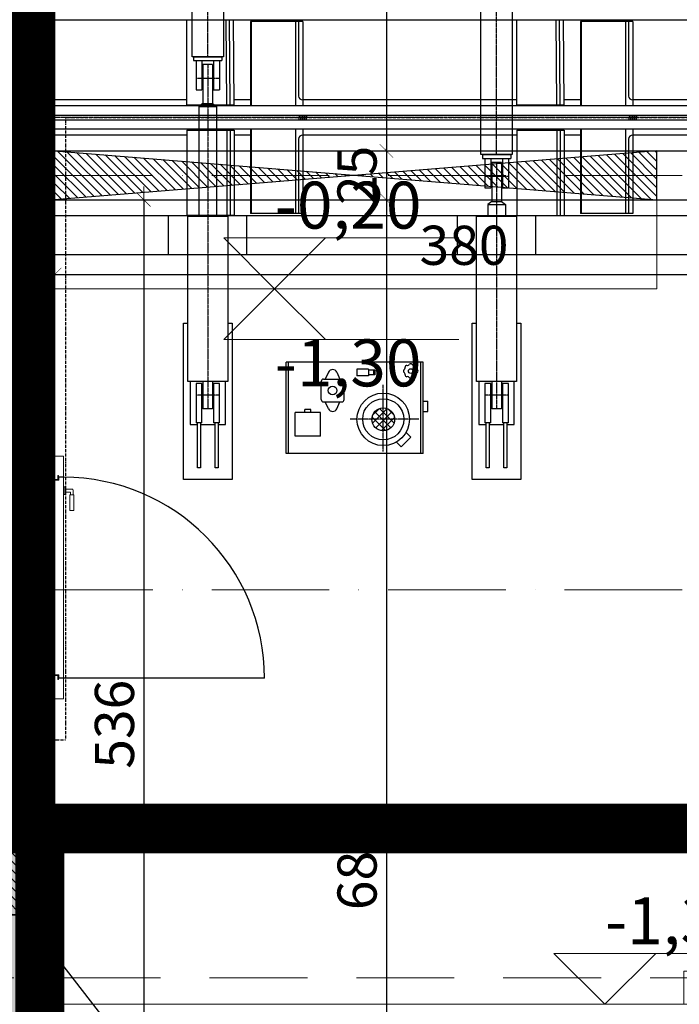
# Model space of a CAD drawing. Units: millimetres. Extents: x 178673 to 192375, y -54720 to -36402.
# Drawn here: x 184213 to 184550, y -40517 to -40014 of the extents above; entities that cross this region are included whole.
import ezdxf
from ezdxf.enums import TextEntityAlignment as Align

# ---------------------------------------------------------------- set-up
doc = ezdxf.new("R2010")
doc.units = ezdxf.units.MM
for name, pattern in [('ACAD_ISO10W100', [18, 12, -3, 0, -3]), ('AUSGEZOGEN', [0]), ('DASHDOT', [1, 0.5, -0.25, 0, -0.25]), ('DASHED', [0.75, 0.5, -0.25]), ('MITTE2', [1.125, 0.75, -0.125, 0.125, -0.125]), ('STRICHPUNKT', [1, 0.5, -0.25, 0, -0.25]), ('VERDECKT', [0.375, 0.25, -0.125])]:
    doc.linetypes.add(name, pattern=pattern)
doc.layers.get('Defpoints').update_dxf_attribs({"color": 1})
doc.layers.add('__ZMIANY 2018', color=240, linetype='Continuous', true_color=0xff003f)
for name, color, linetype in [('_A_PRZEBICIA W SCIANIE', 6, 'Continuous'), ('ACHSEN', 1, 'MITTE2'), ('AVERDECKTE', 3, 'VERDECKT'), ('G035', 2, 'Continuous'), ('GV035', 3, 'VERDECKT'), ('M025', 1, 'MITTE2'), ('SCHWEISSNAHT', 1, 'AUSGEZOGEN'), ('SP070', 4, 'STRICHPUNKT'), ('T035', 2, 'AUSGEZOGEN'), ('T070', 4, 'AUSGEZOGEN'), ('TB_362', 7, 'Continuous'), ('TEXT07', 4, 'Continuous'), ('TUERE025', 1, 'AUSGEZOGEN'), ('UMRISS05', 6, 'AUSGEZOGEN')]:
    doc.layers.add(name, color=color, linetype=linetype)
for name, color, linetype, lineweight in [('_A_wypełnieniamateriałowe', 4, 'Continuous', 9), ('_L CIENKIE', 47, 'Continuous', 5), ('_L WIDOK', 165, 'Continuous', 13), ('_OPISY', 9, 'Continuous', 9), ('_WYMIAR', 51, 'Continuous', 0), ('A-osie', 103, 'ACAD_ISO10W100', 0), ('A-sc mur', 7, 'Continuous', 25), ('A-WYMIAR', 1, 'Continuous', 9)]:
    doc.layers.add(name, color=color, linetype=linetype, lineweight=lineweight)
doc.styles.add('_PRZEKRÓJ 12', font='isocpeur.ttf', dxfattribs={"height": 12})
doc.styles.add('CP_ATTR', font='romans.shx')
doc.styles.add('MB_050', font='romans.shx', dxfattribs={"width": 0.7, "height": 8})
doc.styles.add('ROMANS-0-8', font='romans.shx', dxfattribs={"width": 0.8})
doc.dimstyles.new('MAGDA', dxfattribs={"dimtxt": 20, "dimasz": 1, "dimexe": 1.5, "dimexo": 1.5, "dimgap": 5, "dimtad": 1, "dimdec": 0, "dimrnd": 0.5, "dimdsep": 46, "dimtxsty": 'ROMANS-0-8', "dimblk": 'LW2', "dimcen": 2, "dimdle": 1, "dimse1": 1, "dimse2": 1, "dimclrd": 256, "dimclre": 256, "dimclrt": 1, "dimadec": 0, "dimazin": 0, "dimtfac": 0.15, "dimtdec": 0, "dimtix": 1, "dimtmove": 2, "dimatfit": 3, "dimldrblk": 'OBLIQUE', "dimfxl": 1.5, "dimtvp": 1, "dimtolj": 1, "dimtzin": 0, "dimarcsym": 0})
pattern_1 = [(315, (0, 0), (2.24506403, 2.24506403), [])]

# ---------------------------------------------------------------- blocks, each defined once
blk = doc.blocks.new('KOTA WYS')
blk.add_lwpolyline([(13, 13), (0, 0), (-13, 13), (47, 13)])
at = {"layer": '_WYMIAR'}
blk.add_line((-13, 0), (13, 0), dxfattribs=at)
at = {"style": '_PRZEKRÓJ 12'}
blk.add_attdef('POZWYK', (0, 15.35), '', height=12, dxfattribs=at)
at = {"ltscale": 5, "style": 'MB_050', "width": 0.7}
blk.add_attdef('RZ_TER', text='', height=9, dxfattribs=at).set_placement((12.78, 6.66), align=Align.MIDDLE_LEFT)
blk = doc.blocks.new('bramka')
at = {"layer": '_L CIENKIE'}
for points in [[(321.4, 0), (321.4, 17), (371.4, 17), (371.4, 0)], [(323.4, 0), (323.4, 15), (369.4, 15), (369.4, 0)], [(789.31, 0), (0, 0)], [(413.9, -20), (413.9, -19.6), (408.9, -19.6), (408.9, -15.4), (413.9, -15.4), (413.9, -15), (403.9, -15), (403.9, -20), (413.9, -20)], [(789.65, -15), (409.39, -15)], [(409.39, -20), (409.39, -15)], [(789.65, -20), (789.65, -15)], [(789.65, -20), (409.39, -20)]]:
    blk.add_lwpolyline(points, dxfattribs=at)
at = {"layer": '_L CIENKIE', "linetype": 'DASHDOT', "ltscale": 5}
blk.add_lwpolyline([(411.4, -25), (411.4, -10)], dxfattribs=at)
at = {"layer": '_L CIENKIE'}
for points in [[(0, -23.5), (0, -11.5), (1, -11.5), (1, -23.5)], [(1, -13.3), (1, -15.7), (1.5, -15.7), (1.5, -13.3)], [(413.4, -15.5), (407.4, -15.5), (407.4, -14.7), (413.4, -14.7)], [(412.4, -15), (410.4, -15), (410.4, -14), (412.4, -14)], [(1, -21.7), (1, -19.3), (1.5, -19.3), (1.5, -21.7)], [(302.4, -19.5), (298.4, -19.5), (298.4, -15.5), (302.4, -15.5)], [(302.4, -16), (302.4, -20), (302.9, -20), (302.9, -16)], [(308.4, -19.5), (304.4, -19.5), (304.4, -20), (308.4, -20)], [(413.4, -19.5), (409.4, -19.5), (409.4, -15.5), (413.4, -15.5)], [(412.4, -21), (410.4, -21), (410.4, -20), (412.4, -20)], [(303.9, -21), (303.9, -125), (307.9, -125), (307.9, -21)]]:
    blk.add_lwpolyline(points, close=True, dxfattribs=at)
at = {"layer": '_L CIENKIE', "ltscale": 5}
for points in [[(53.42, -15), (53.42, -12.5, -0.414214), (54.42, -11.5), (56.92, -11.5)], [(56.92, -11.5), (64.42, -11.5, -0.414214), (65.42, -12.5), (65.42, -15)], [(89.42, -15), (89.42, -12.5, -0.414214), (90.42, -11.5), (92.92, -11.5)], [(92.92, -11.5), (100.42, -11.5, -0.414214), (101.42, -12.5), (101.42, -15)], [(205.8, -15), (205.8, -12.5, -0.414214), (206.8, -11.5), (209.3, -11.5)], [(209.3, -11.5), (216.8, -11.5, -0.414214), (217.8, -12.5), (217.8, -15)], [(241.8, -15), (241.8, -12.5, -0.414214), (242.8, -11.5), (245.3, -11.5)], [(245.3, -11.5), (252.8, -11.5, -0.414214), (253.8, -12.5), (253.8, -15)], [(294.4, -15), (294.4, -12.5, -0.414214), (295.4, -11.5), (305.4, -11.5, -0.414214), (306.4, -12.5), (306.4, -15)], [(306.4, -20), (306.4, -22.5, -0.414214), (305.4, -23.5), (295.4, -23.5, -0.414214), (294.4, -22.5), (294.4, -12.5)], [(405.4, -15), (405.4, -12.5, -0.414214), (406.4, -11.5), (408.9, -11.5)], [(405.4, -15), (405.4, -12.5, -0.414214), (406.4, -11.5), (416.4, -11.5, -0.414214), (417.4, -12.5), (417.4, -15)], [(417.4, -12.5), (417.4, -22.5, -0.414214), (416.4, -23.5), (406.4, -23.5, -0.414214), (405.4, -22.5), (405.4, -20)], [(408.9, -11.5), (416.4, -11.5, -0.414214), (417.4, -12.5), (417.4, -15)], [(458.07, -15), (458.07, -12.5, -0.414214), (459.07, -11.5), (461.57, -11.5)], [(461.57, -11.5), (469.07, -11.5, -0.414214), (470.07, -12.5), (470.07, -15)], [(494.07, -15), (494.07, -12.5, -0.414214), (495.07, -11.5), (497.57, -11.5)], [(497.57, -11.5), (505.07, -11.5, -0.414214), (506.07, -12.5), (506.07, -15)], [(610.44, -15), (610.44, -12.5, -0.414214), (611.44, -11.5), (613.94, -11.5)], [(613.94, -11.5), (621.44, -11.5, -0.414214), (622.44, -12.5), (622.44, -15)], [(646.44, -15), (646.44, -12.5, -0.414214), (647.44, -11.5), (649.94, -11.5)], [(649.94, -11.5), (657.44, -11.5, -0.414214), (658.44, -12.5), (658.44, -15)], [(774.65, -15), (774.65, -12.5, -0.414214), (775.65, -11.5), (778.15, -11.5)], [(778.15, -11.5), (785.65, -11.5, -0.414214), (786.65, -12.5), (786.65, -15)], [(65.42, -20), (65.42, -22.5, -0.414214), (64.42, -23.5), (54.42, -23.5, -0.414214), (53.42, -22.5), (53.42, -20)], [(101.42, -20), (101.42, -22.5, -0.414214), (100.42, -23.5), (90.42, -23.5, -0.414214), (89.42, -22.5), (89.42, -20)], [(217.8, -20), (217.8, -22.5, -0.414214), (216.8, -23.5), (206.8, -23.5, -0.414214), (205.8, -22.5), (205.8, -20)], [(253.8, -20), (253.8, -22.5, -0.414214), (252.8, -23.5), (242.8, -23.5, -0.414214), (241.8, -22.5), (241.8, -20)], [(417.4, -20), (417.4, -22.5, -0.414214), (416.4, -23.5), (406.4, -23.5, -0.414214), (405.4, -22.5), (405.4, -20)], [(470.07, -20), (470.07, -22.5, -0.414214), (469.07, -23.5), (459.07, -23.5, -0.414214), (458.07, -22.5), (458.07, -20)], [(506.07, -20), (506.07, -22.5, -0.414214), (505.07, -23.5), (495.07, -23.5, -0.414214), (494.07, -22.5), (494.07, -20)], [(622.44, -20), (622.44, -22.5, -0.414214), (621.44, -23.5), (611.44, -23.5, -0.414214), (610.44, -22.5), (610.44, -20)], [(658.44, -20), (658.44, -22.5, -0.414214), (657.44, -23.5), (647.44, -23.5, -0.414214), (646.44, -22.5), (646.44, -20)], [(786.65, -20), (786.65, -22.5, -0.414214), (785.65, -23.5), (775.65, -23.5, -0.414214), (774.65, -22.5), (774.65, -20)]]:
    blk.add_lwpolyline(points, format="xyb", dxfattribs=at)
at = {"layer": '_L CIENKIE', "linetype": 'DASHED', "ltscale": 3}
for points in [[(410.9, -15), (410.9, -20)], [(411.9, -15), (411.9, -20)]]:
    blk.add_lwpolyline(points, dxfattribs=at)
at = {"layer": '_L CIENKIE', "ltscale": 5}
for points in [[(298.4, -15.5), (0, -15.5), (0, -19.5), (298.4, -19.5)], [(303.9, -39.5), (299.9, -39.5), (299.9, -35.5), (303.9, -35.5)]]:
    blk.add_lwpolyline(points, close=True, dxfattribs=at)
at = {"layer": '_L CIENKIE', "linetype": 'DASHED', "ltscale": 5}
for points in [[(61.42, -19.5), (61.42, -15.5), (57.42, -15.5), (57.42, -19.5)], [(97.42, -19.5), (97.42, -15.5), (93.42, -15.5), (93.42, -19.5)], [(213.8, -19.5), (213.8, -15.5), (209.8, -15.5), (209.8, -19.5)], [(249.8, -19.5), (249.8, -15.5), (245.8, -15.5), (245.8, -19.5)], [(408.4, -15.5), (304.4, -15.5), (304.4, -19.5), (408.4, -19.5)], [(308.4, -19.5), (304.4, -19.5), (304.4, -15.5), (308.4, -15.5)], [(408.4, -19.5), (404.4, -19.5), (404.4, -15.5), (408.4, -15.5)], [(413.4, -19.5), (413.4, -15.5), (409.4, -15.5), (409.4, -19.5)], [(466.07, -19.5), (466.07, -15.5), (462.07, -15.5), (462.07, -19.5)], [(502.07, -19.5), (502.07, -15.5), (498.07, -15.5), (498.07, -19.5)], [(618.44, -19.5), (618.44, -15.5), (614.44, -15.5), (614.44, -19.5)], [(654.44, -19.5), (654.44, -15.5), (650.44, -15.5), (650.44, -19.5)], [(782.65, -19.5), (782.65, -15.5), (778.65, -15.5), (778.65, -19.5)], [(303.4, -21), (303.4, -25), (303.9, -25), (303.9, -21)]]:
    blk.add_lwpolyline(points, close=True, dxfattribs=at)
at = {"layer": '_L CIENKIE', "ltscale": 5}
for centre, radius in [((55.92, -14), 1.2), ((62.92, -14), 1.2), ((91.92, -14), 1.2), ((98.92, -14), 1.2), ((208.3, -14), 1.2), ((215.3, -14), 1.2), ((244.3, -14), 1.2), ((251.3, -14), 1.2), ((296.9, -14), 1.2), ((303.9, -14), 1.2), ((407.9, -14), 1.2), ((407.9, -14), 1.2), ((414.9, -14), 1.2), ((414.9, -14), 1.2), ((460.57, -14), 1.2), ((467.57, -14), 1.2), ((496.57, -14), 1.2), ((503.57, -14), 1.2), ((612.94, -14), 1.2), ((619.94, -14), 1.2), ((648.94, -14), 1.2), ((655.94, -14), 1.2), ((777.15, -14), 1.2), ((784.15, -14), 1.2), ((55.92, -21), 1.2), ((62.92, -21), 1.2), ((91.92, -21), 1.2), ((98.92, -21), 1.2), ((208.3, -21), 1.2), ((215.3, -21), 1.2), ((244.3, -21), 1.2), ((251.3, -21), 1.2), ((296.9, -21), 1.2), ((303.9, -21), 1.2), ((303.4, -20), 0.5), ((407.9, -21), 1.2), ((407.9, -21), 1.2), ((414.9, -21), 1.2), ((414.9, -21), 1.2), ((460.57, -21), 1.2), ((467.57, -21), 1.2), ((496.57, -21), 1.2), ((503.57, -21), 1.2), ((612.94, -21), 1.2), ((619.94, -21), 1.2), ((648.94, -21), 1.2), ((655.94, -21), 1.2), ((777.15, -21), 1.2), ((784.15, -21), 1.2)]:
    blk.add_circle(centre, radius, dxfattribs=at)
at = {"layer": '_L CIENKIE'}
blk.add_circle((303.4, -20), 1, dxfattribs=at)
at = {"layer": '_L CIENKIE', "linetype": 'DASHED', "ltscale": 20}
blk.add_arc((303.4, -20), 104, 270.2513, 2.0107, dxfattribs=at)
blk = doc.blocks.new('osie parter')
at = {"layer": 'A-osie', "ltscale": 5}
for p, q in [((2591.87, -2128.39), (2591.87, 99.98)), ((-108.47, -1346.99), (6724.89, -1346.99)), ((-108.47, -1558.74), (6724.89, -1558.74))]:
    blk.add_line(p, q, dxfattribs=at)
blk = doc.blocks.new('LW2')
at = {"ltscale": 100}
for p, q in [((0, -13.689061), (0, 13.689061)), ((-13.689061, 0), (13.689061, 0))]:
    blk.add_line(p, q, dxfattribs=at)
at = {"ltscale": 100, "const_width": 0.5}
blk.add_lwpolyline([(-6.84453, -6.84453), (6.84453, 6.84453)], dxfattribs=at)
blk = doc.blocks.new('*D147')
at = {"layer": 'A-WYMIAR', "lineweight": -2, "transparency": 16777216}
blk.add_line((184194.32, -40144.12), (184230.13, -40144.12), dxfattribs=at)
at = {"layer": 'Defpoints', "color": 0, "transparency": 16777216}
for p in [(184193.82, -40144.74), (184230.63, -40144.12), (184230.63, -40144.12)]:
    blk.add_point(p, dxfattribs=at)
at = {"layer": 'A-WYMIAR', "lineweight": -2, "transparency": 16777216, "xscale": 0.5, "yscale": 0.5, "zscale": 0.5, "rotation": 180}
blk.add_blockref('LW2', (184193.82, -40144.12), dxfattribs=at)
at = {"layer": 'A-WYMIAR', "lineweight": -2, "transparency": 16777216, "xscale": 0.5, "yscale": 0.5, "zscale": 0.5}
blk.add_blockref('LW2', (184230.63, -40144.12), dxfattribs=at)
at = {"layer": 'A-WYMIAR', "color": 1, "transparency": 16777216, "insert": (184212.23, -40129.12), "char_height": 20, "attachment_point": 5, "style": 'ROMANS-0-8'}
blk.add_mtext('\\A1;37', dxfattribs=at)
blk = doc.blocks.new('_Oblique')
at = {"color": 0, "linetype": 'ByBlock', "lineweight": -2}
blk.add_line((-0.5, -0.5), (0.5, 0.5), dxfattribs=at)
blk = doc.blocks.new('*D148')
at = {"layer": 'A-WYMIAR', "lineweight": -2, "transparency": 16777216}
blk.add_line((184231.13, -40144.12), (184610.27, -40144.12), dxfattribs=at)
at = {"layer": 'Defpoints', "color": 0, "transparency": 16777216}
for p in [(184610.77, -40105.88), (184230.63, -40144.12), (184610.77, -40144.12)]:
    blk.add_point(p, dxfattribs=at)
at = {"layer": 'A-WYMIAR', "lineweight": -2, "transparency": 16777216, "xscale": 0.5, "yscale": 0.5, "zscale": 0.5, "rotation": 180}
blk.add_blockref('LW2', (184230.63, -40144.12), dxfattribs=at)
at = {"layer": 'A-WYMIAR', "lineweight": -2, "transparency": 16777216, "xscale": 0.5, "yscale": 0.5, "zscale": 0.5}
blk.add_blockref('LW2', (184610.77, -40144.12), dxfattribs=at)
at = {"layer": 'A-WYMIAR', "color": 1, "transparency": 16777216, "insert": (184439.72, -40129.12), "char_height": 20, "attachment_point": 5, "style": 'ROMANS-0-8'}
blk.add_mtext('\\A1;380', dxfattribs=at)
blk = doc.blocks.new('*D261')
at = {"layer": 'A-WYMIAR', "lineweight": -2, "transparency": 16777216}
blk.add_line((184400.08, -39252.73), (184400.08, -40080.38), dxfattribs=at)
at = {"layer": 'Defpoints', "color": 0, "transparency": 16777216}
for p in [(184230.63, -39252.23), (184230.63, -40080.88), (184400.08, -40080.88)]:
    blk.add_point(p, dxfattribs=at)
at = {"layer": 'A-WYMIAR', "lineweight": -2, "transparency": 16777216, "xscale": 0.5, "yscale": 0.5, "zscale": 0.5}
for p, rotation in [((184400.08, -39252.23), 90), ((184400.08, -40080.88), 270)]:
    blk.add_blockref('LW2', p, dxfattribs=dict(at, rotation=rotation))
at = {"layer": 'A-WYMIAR', "color": 1, "transparency": 16777216, "insert": (184385.08, -39666.56), "char_height": 20, "attachment_point": 5, "rotation": 90, "style": 'ROMANS-0-8'}
blk.add_mtext('\\A1;829', dxfattribs=at)
blk = doc.blocks.new('*D262')
at = {"layer": 'A-WYMIAR', "lineweight": -2, "transparency": 16777216}
for p, q in [((184400.08, -40080.38), (184400.08, -40079.88)), ((184400.08, -40080.88), (184400.08, -40105.88)), ((184400.08, -40106.38), (184400.08, -40106.88))]:
    blk.add_line(p, q, dxfattribs=at)
at = {"layer": 'Defpoints', "color": 0, "transparency": 16777216}
for p in [(184230.63, -40080.88), (184230.63, -40105.88), (184400.08, -40105.88)]:
    blk.add_point(p, dxfattribs=at)
at = {"layer": 'A-WYMIAR', "lineweight": -2, "transparency": 16777216, "xscale": 0.5, "yscale": 0.5, "zscale": 0.5}
for p, rotation in [((184400.08, -40080.88), 270), ((184400.08, -40105.88), 90)]:
    blk.add_blockref('LW2', p, dxfattribs=dict(at, rotation=rotation))
at = {"layer": 'A-WYMIAR', "color": 1, "transparency": 16777216, "insert": (184385.08, -40093.38), "char_height": 20, "attachment_point": 5, "rotation": 90, "style": 'ROMANS-0-8'}
blk.add_mtext('\\A1;25', dxfattribs=at)
blk = doc.blocks.new('*D263')
at = {"layer": 'A-WYMIAR', "lineweight": -2, "transparency": 16777216}
blk.add_line((184400.08, -40106.38), (184400.08, -40785.86), dxfattribs=at)
at = {"layer": 'Defpoints', "color": 0, "transparency": 16777216}
for p in [(184230.63, -40105.88), (184278.16, -40786.36), (184400.08, -40786.36)]:
    blk.add_point(p, dxfattribs=at)
at = {"layer": 'A-WYMIAR', "lineweight": -2, "transparency": 16777216, "xscale": 0.5, "yscale": 0.5, "zscale": 0.5}
for p, rotation in [((184400.08, -40105.88), 90), ((184400.08, -40786.36), 270)]:
    blk.add_blockref('LW2', p, dxfattribs=dict(at, rotation=rotation))
at = {"layer": 'A-WYMIAR', "color": 1, "transparency": 16777216, "insert": (184385.08, -40446.12), "char_height": 20, "attachment_point": 5, "rotation": 90, "style": 'ROMANS-0-8'}
blk.add_mtext('\\A1;681', dxfattribs=at)
blk = doc.blocks.new('*D267')
at = {"layer": 'A-WYMIAR', "lineweight": -2, "transparency": 16777216}
blk.add_line((184276.19, -40106.38), (184276.19, -40641.28), dxfattribs=at)
at = {"layer": 'Defpoints', "color": 0, "transparency": 16777216}
for p in [(184243.81, -40105.88), (184243.81, -40641.78), (184276.19, -40641.78)]:
    blk.add_point(p, dxfattribs=at)
at = {"layer": 'A-WYMIAR', "lineweight": -2, "transparency": 16777216, "xscale": 0.5, "yscale": 0.5, "zscale": 0.5}
for p, rotation in [((184276.19, -40105.88), 90), ((184276.19, -40641.78), 270)]:
    blk.add_blockref('LW2', p, dxfattribs=dict(at, rotation=rotation))
at = {"layer": 'A-WYMIAR', "color": 1, "transparency": 16777216, "insert": (184261.19, -40373.83), "char_height": 20, "attachment_point": 5, "rotation": 90, "style": 'ROMANS-0-8'}
blk.add_mtext('\\A1;536', dxfattribs=at)
blk = doc.blocks.new('TECHNOLOGIA 08.10.2018')
at = {"color": 240, "true_color": 0xf5003d}
for p, q in [((236941.86, -50068.49), (236956.36, -50068.49)), ((236941.86, -50068.49), (236941.86, -50070.49)), ((236941.86, -50070.49), (236956.36, -50070.49)), ((236943.11, -50070.49), (236943.11, -50085.49)), ((236946.11, -50070.49), (236946.11, -50085.49)), ((236952.11, -50070.49), (236952.11, -50085.49)), ((236955.11, -50070.49), (236955.11, -50085.49)), ((236956.36, -50068.49), (236956.36, -50070.49)), ((236943.11, -50085.49), (236946.11, -50085.49)), ((236952.11, -50085.49), (236955.11, -50085.49)), ((237089.36, -50118.49), (237103.86, -50118.49)), ((237089.36, -50118.49), (237089.36, -50120.49)), ((237089.36, -50120.49), (237103.86, -50120.49)), ((237090.61, -50120.49), (237090.61, -50135.49)), ((237093.61, -50120.49), (237093.61, -50135.49)), ((237099.61, -50120.49), (237099.61, -50135.49)), ((237102.61, -50120.49), (237102.61, -50135.49)), ((237103.86, -50118.49), (237103.86, -50120.49)), ((237090.61, -50135.49), (237093.61, -50135.49)), ((237099.61, -50135.49), (237102.61, -50135.49)), ((237061.47, -50249.83), (237061.47, -50244.58)), ((237040.75, -50248.29), (237033.26, -50255.78)), ((237036.57, -50248.35), (237033.32, -50251.6)), ((237034.35, -50249.91), (237042.59, -50258.15)), ((237043.18, -50249.99), (237034.96, -50258.21)), ((237036.82, -50248.25), (237044.24, -50255.68)), ((237041.15, -50248.45), (237044.04, -50251.35)), ((237033, -50252.68), (237039.81, -50259.5)), ((237044.49, -50252.8), (237037.77, -50259.52))]:
    blk.add_line(p, q, dxfattribs=at)
at = {"layer": 'ACHSEN', "color": 240, "true_color": 0xf5003d}
for p, q in [((237038.73, -50270.3), (237038.73, -50236.1)), ((237056.89, -50253.77), (237021.9, -50253.77))]:
    blk.add_line(p, q, dxfattribs=at)
at = {"layer": 'AVERDECKTE', "color": 240, "true_color": 0xf5003d}
for p, q in [((236990.32, -50271.27), (236990.32, -50224.6)), ((237057.98, -50271.27), (237057.98, -50224.6))]:
    blk.add_line(p, q, dxfattribs=at)
at = {"layer": 'G035', "color": 240, "true_color": 0xf5003d}
for p, q in [((236870.89, -50450.59), (236870.89, -48794.6)), ((236850.89, -50049.59), (237470.35, -50049.59)), ((236870.89, -50149.6), (237470.35, -50149.59)), ((236870.89, -50169.6), (237470.35, -50169.59)), ((236870.89, -50284.59), (236850.89, -50284.59)), ((236870.89, -50384.59), (236850.89, -50384.59)), ((238336.97, -50450.59), (236870.89, -50450.59)), ((236870.89, -50874.6), (236870.89, -50470.59)), ((238341.97, -50470.59), (236870.89, -50470.59))]:
    blk.add_line(p, q, dxfattribs=at)
at = {"layer": 'G035', "color": 240, "linetype": 'AUSGEZOGEN', "lineweight": 13, "true_color": 0xf5003d}
for p, q in [((236870.89, -50272.59), (236870.89, -50284.59)), ((236875.39, -50272.59), (236870.89, -50272.59)), ((236875.39, -50283.09), (236875.39, -50272.59)), ((236870.89, -50284.59), (236872.49, -50284.59)), ((236872.98, -50284.79), (236870.89, -50284.79)), ((236870.89, -50384.59), (236870.89, -50284.79)), ((236872.49, -50282.43), (236872.89, -50282.43)), ((236872.49, -50284.59), (236872.49, -50282.43)), ((236872.89, -50282.43), (236872.89, -50283.09)), ((236872.89, -50283.09), (236875.39, -50283.09)), ((236872.98, -50283.39), (236872.98, -50284.79)), ((236875.39, -50283.39), (236872.98, -50283.39)), ((236875.39, -50385.79), (236875.39, -50283.39)), ((236865.84, -50290.22), (236865.84, -50292.16)), ((236869.59, -50289.47), (236866.59, -50289.47)), ((236867.34, -50290.97), (236869.59, -50290.97)), ((236867.34, -50292.16), (236867.34, -50290.97)), ((236869.59, -50289.22), (236870.09, -50289.22)), ((236869.59, -50291.22), (236869.59, -50289.22)), ((236870.09, -50291.22), (236869.59, -50291.22)), ((236870.09, -50288.22), (236870.89, -50288.22)), ((236870.09, -50292.22), (236870.09, -50288.22)), ((236870.89, -50292.22), (236870.09, -50292.22)), ((236876.19, -50288.22), (236875.39, -50288.22)), ((236875.39, -50292.22), (236876.19, -50292.22)), ((236876.19, -50292.22), (236876.19, -50288.22)), ((236876.19, -50289.22), (236876.69, -50289.22)), ((236876.69, -50291.22), (236876.19, -50291.22)), ((236876.69, -50289.22), (236876.69, -50291.22)), ((236879.69, -50289.47), (236876.69, -50289.47)), ((236878.94, -50290.97), (236876.69, -50290.97)), ((236878.94, -50292.16), (236878.94, -50290.97)), ((236880.44, -50292.16), (236880.44, -50290.22)), ((236865.59, -50292.41), (236867.59, -50292.41)), ((236865.59, -50300.41), (236865.59, -50292.41)), ((236867.59, -50292.41), (236867.59, -50300.41)), ((236878.69, -50292.41), (236880.69, -50292.41)), ((236878.69, -50300.41), (236878.69, -50292.41)), ((236880.69, -50292.41), (236880.69, -50300.41)), ((236867.59, -50300.41), (236865.59, -50300.41)), ((236880.69, -50300.41), (236878.69, -50300.41)), ((236870.89, -50384.39), (236872.98, -50384.39)), ((236870.89, -50396.59), (236870.89, -50384.59)), ((236870.89, -50384.59), (236872.49, -50384.59)), ((236872.49, -50384.59), (236872.49, -50386.76)), ((236872.49, -50386.76), (236872.89, -50386.76)), ((236872.89, -50386.09), (236875.39, -50386.09)), ((236872.89, -50386.76), (236872.89, -50386.09)), ((236872.98, -50384.39), (236872.98, -50385.79)), ((236872.98, -50385.79), (236875.39, -50385.79)), ((236875.39, -50386.09), (236875.39, -50396.59)), ((236875.39, -50396.59), (236870.89, -50396.59))]:
    blk.add_line(p, q, dxfattribs=at)
for centre, radius, start, end in [((236865.59, -50292.16), 0.25, 270.0025, 0.0022), ((236866.59, -50290.22), 0.75, 90.0007, 180.0002), ((236867.59, -50292.16), 0.25, 179.9973, 269.997), ((236878.69, -50292.16), 0.25, 269.9954, 0.0021), ((236879.69, -50290.22), 0.75, 359.9996, 90.0003), ((236880.69, -50292.16), 0.25, 179.9984, 269.9991)]:
    blk.add_arc(centre, radius, start, end, dxfattribs=at)
at = {"layer": 'GV035', "color": 240, "true_color": 0xf5003d}
for p, q in [((236929.11, -50169.59), (236929.11, -50149.59)), ((236969.11, -50169.59), (236969.11, -50149.59)), ((237076.61, -50169.59), (237076.61, -50149.59)), ((237116.61, -50169.59), (237116.61, -50149.59))]:
    blk.add_line(p, q, dxfattribs=at)
at = {"layer": 'M025', "color": 240, "true_color": 0xf5003d}
for p, q in [((236949.11, -50068.49), (236949.11, -48814.59)), ((237096.61, -50118.49), (237096.61, -48864.59)), ((236949.11, -50072.49), (236949.11, -50248.49)), ((236943.11, -50079.49), (236955.11, -50079.49)), ((236946.61, -50079.49), (236951.61, -50079.49)), ((236871.27, -50099.59), (236845.87, -50099.59)), ((237209.92, -50099.59), (236871.27, -50099.59)), ((237096.61, -50122.49), (237096.61, -50248.49)), ((237090.61, -50129.49), (237102.61, -50129.49)), ((237094.11, -50129.49), (237099.11, -50129.49)), ((236955.11, -50241.49), (236943.11, -50241.49)), ((236951.61, -50241.49), (236946.61, -50241.49)), ((237102.61, -50241.49), (237090.61, -50241.49)), ((237099.11, -50241.49), (237094.11, -50241.49))]:
    blk.add_line(p, q, dxfattribs=at)
at = {"layer": 'SCHWEISSNAHT', "color": 240, "true_color": 0xf5003d}
for p, q in [((236995.86, -50098.39), (236995.86, -50099.53)), ((236995.86, -50100.79), (236995.86, -50099.66)), ((236996.66, -50098.39), (236996.66, -50099.53)), ((236996.66, -50100.79), (236996.66, -50099.66)), ((236997.46, -50098.39), (236997.46, -50099.53)), ((236997.46, -50100.79), (236997.46, -50099.66)), ((236998.26, -50098.39), (236998.26, -50099.53)), ((236998.26, -50100.79), (236998.26, -50099.66)), ((236998.71, -50098.39), (236998.71, -50099.53)), ((236998.71, -50100.79), (236998.71, -50099.66)), ((236999.51, -50098.39), (236999.51, -50099.53)), ((236999.51, -50100.79), (236999.51, -50099.66)), ((237164.39, -50098.39), (237164.39, -50099.53)), ((237164.39, -50100.79), (237164.39, -50099.66)), ((237165.19, -50098.39), (237165.19, -50099.53)), ((237165.19, -50100.79), (237165.19, -50099.66)), ((237165.99, -50098.39), (237165.99, -50099.53)), ((237165.99, -50100.79), (237165.99, -50099.66)), ((237166.79, -50098.39), (237166.79, -50099.53)), ((237166.79, -50100.79), (237166.79, -50099.66)), ((237167.24, -50098.39), (237167.24, -50099.53)), ((237167.24, -50100.79), (237167.24, -50099.66)), ((237168.04, -50098.39), (237168.04, -50099.53)), ((237168.04, -50100.79), (237168.04, -50099.66))]:
    blk.add_line(p, q, dxfattribs=at)
at = {"layer": 'SP070', "color": 240, "true_color": 0xf5003d}
for p, q in [((236876.39, -50099.59), (238340.93, -50099.59)), ((236876.39, -50099.59), (236876.39, -50417.55)), ((234856.49, -50417.55), (236876.39, -50417.55))]:
    blk.add_line(p, q, dxfattribs=at)
at = {"layer": 'T035', "color": 240, "true_color": 0xf5003d}
for p, q in [((236936.71, -50284.59), (236936.71, -50204.59)), ((236936.71, -50204.59), (236938.86, -50204.59)), ((236959.36, -50204.59), (236961.51, -50204.59)), ((236961.51, -50204.59), (236961.51, -50284.59)), ((237084.21, -50284.59), (237084.21, -50204.59)), ((237084.21, -50204.59), (237086.36, -50204.59)), ((237106.86, -50204.59), (237109.01, -50204.59)), ((237109.01, -50204.59), (237109.01, -50284.59)), ((236961.51, -50284.59), (236936.71, -50284.59)), ((237109.01, -50284.59), (237084.21, -50284.59))]:
    blk.add_line(p, q, dxfattribs=at)
at = {"layer": 'T070', "color": 240, "true_color": 0xf5003d}
for p, q in [((236941.11, -50068.49), (236941.11, -48814.59)), ((236957.11, -48814.59), (236957.11, -50068.49)), ((237088.61, -50118.49), (237088.61, -48864.59)), ((237104.61, -48864.59), (237104.61, -50118.49)), ((236938.44, -50093.09), (236938.44, -50049.59)), ((236938.44, -50049.59), (236962.25, -50049.59)), ((236958.85, -50093.09), (236958.5, -50049.59)), ((236960.53, -50093.09), (236960.18, -50049.59)), ((236962.61, -50093.09), (236962.25, -50049.59)), ((236970.94, -50050.59), (236970.94, -50093.59)), ((236997.61, -50050.59), (236970.94, -50050.59)), ((236971.26, -50050.59), (236971.26, -50093.59)), ((236993.93, -50050.59), (236993.93, -50093.59)), ((236995.53, -50050.59), (236995.53, -50088.59)), ((236997.61, -50050.59), (236997.61, -50093.59)), ((237106.97, -50093.09), (237106.97, -50049.59)), ((237106.97, -50049.59), (237130.78, -50049.59)), ((237127.38, -50093.09), (237127.03, -50049.59)), ((237129.06, -50093.09), (237128.71, -50049.59)), ((237131.14, -50093.09), (237130.78, -50049.59)), ((237139.47, -50050.59), (237139.47, -50093.59)), ((237166.14, -50050.59), (237139.47, -50050.59)), ((237139.79, -50050.59), (237139.79, -50093.59)), ((237162.46, -50050.59), (237162.46, -50093.59)), ((237164.06, -50050.59), (237164.06, -50088.59)), ((237166.14, -50050.59), (237166.14, -50090.59)), ((236949.11, -50068.49), (236941.11, -50068.49)), ((236957.11, -50068.49), (236949.11, -50068.49)), ((236946.61, -50072.49), (236946.61, -50092.49)), ((236951.61, -50072.49), (236946.61, -50072.49)), ((236951.61, -50072.49), (236951.61, -50092.49)), ((236938.44, -50090.59), (236813.37, -50090.59)), ((236970.94, -50090.59), (236962.61, -50090.59)), ((237106.97, -50090.59), (236997.53, -50090.59)), ((237139.79, -50090.59), (237131.14, -50090.59)), ((237139.47, -50090.59), (237131.14, -50090.59)), ((237275.5, -50090.59), (237166.14, -50090.59)), ((237166.14, -50090.59), (237166.14, -50093.59)), ((237473.35, -50093.59), (236605.78, -50093.59)), ((236938.44, -50093.09), (236962.61, -50093.09)), ((236946.61, -50092.49), (236944.61, -50093.99)), ((236944.61, -50093.99), (236953.61, -50093.99)), ((236944.61, -50093.99), (236944.61, -50149.99)), ((236946.61, -50092.49), (236951.61, -50092.49)), ((236951.61, -50092.49), (236953.61, -50093.99)), ((236953.61, -50093.99), (236953.61, -50149.99)), ((237106.97, -50093.09), (237131.14, -50093.09)), ((236575.89, -50098.39), (237473.35, -50098.39)), ((236575.89, -50100.79), (237473.35, -50100.79)), ((237473.35, -50105.59), (236605.78, -50105.59)), ((236938.44, -50106.09), (236962.61, -50106.09)), ((236938.44, -50106.09), (236938.44, -50149.59)), ((236958.85, -50106.09), (236958.85, -50149.59)), ((236960.53, -50106.09), (236960.53, -50149.59)), ((236962.61, -50106.09), (236962.61, -50149.59)), ((236970.94, -50105.59), (236970.94, -50148.59)), ((236971.26, -50105.59), (236971.26, -50148.59)), ((236993.93, -50105.59), (236993.93, -50148.59)), ((236997.61, -50105.59), (236997.61, -50148.59)), ((237106.97, -50106.09), (237131.14, -50106.09)), ((237106.97, -50106.09), (237106.97, -50149.59)), ((237127.38, -50106.09), (237127.38, -50149.59)), ((237129.06, -50106.09), (237129.06, -50149.59)), ((237131.14, -50106.09), (237131.14, -50149.59)), ((237139.47, -50105.59), (237139.47, -50148.59)), ((237139.79, -50105.59), (237139.79, -50148.59)), ((237162.46, -50105.59), (237162.46, -50148.59)), ((237166.14, -50105.59), (237166.14, -50148.59)), ((236938.44, -50108.59), (236813.37, -50108.59)), ((236970.94, -50108.59), (236962.61, -50108.59)), ((236995.53, -50110.59), (236995.53, -50148.59)), ((237106.97, -50108.59), (236997.53, -50108.59)), ((237139.47, -50108.59), (237131.14, -50108.59)), ((237139.47, -50108.59), (237131.14, -50108.59)), ((237164.06, -50110.59), (237164.06, -50148.59)), ((237275.5, -50108.59), (237166.14, -50108.59)), ((237096.61, -50118.49), (237088.61, -50118.49)), ((237104.61, -50118.49), (237096.61, -50118.49)), ((237094.11, -50122.49), (237094.11, -50142.49)), ((237099.11, -50122.49), (237094.11, -50122.49)), ((237099.11, -50122.49), (237099.11, -50142.49)), ((237094.11, -50142.49), (237092.11, -50143.99)), ((237092.11, -50143.99), (237101.11, -50143.99)), ((237092.11, -50143.99), (237092.11, -50149.99)), ((237094.11, -50142.49), (237099.11, -50142.49)), ((237099.11, -50142.49), (237101.11, -50143.99)), ((237101.11, -50143.99), (237101.11, -50149.99)), ((236962.61, -50149.59), (236938.44, -50149.59)), ((236938.86, -50149.99), (236959.36, -50149.99)), ((236938.86, -50234.49), (236938.86, -50149.99)), ((236959.36, -50149.99), (236959.36, -50234.49)), ((236997.61, -50148.59), (236970.94, -50148.59)), ((237086.36, -50234.49), (237086.36, -50149.99)), ((237086.36, -50149.99), (237106.86, -50149.99)), ((237106.86, -50149.99), (237106.86, -50234.49)), ((237106.97, -50149.59), (237130.78, -50149.59)), ((237166.14, -50148.59), (237139.47, -50148.59)), ((236959.36, -50234.49), (236938.86, -50234.49)), ((236940.11, -50234.49), (236940.11, -50256.49)), ((236943.11, -50235.49), (236943.11, -50255.49)), ((236946.11, -50235.49), (236943.11, -50235.49)), ((236946.11, -50255.49), (236946.11, -50235.49)), ((236946.61, -50234.49), (236946.61, -50248.49)), ((236951.61, -50234.49), (236951.61, -50248.49)), ((236952.11, -50235.49), (236952.11, -50255.49)), ((236955.11, -50235.49), (236952.11, -50235.49)), ((236955.11, -50255.49), (236955.11, -50235.49)), ((236958.11, -50256.49), (236958.11, -50234.49)), ((237106.86, -50234.49), (237086.36, -50234.49)), ((237087.61, -50234.49), (237087.61, -50256.49)), ((237090.61, -50235.49), (237090.61, -50255.49)), ((237093.61, -50235.49), (237090.61, -50235.49)), ((237093.61, -50255.49), (237093.61, -50235.49)), ((237094.11, -50234.49), (237094.11, -50248.49)), ((237099.11, -50234.49), (237099.11, -50248.49)), ((237099.61, -50235.49), (237099.61, -50255.49)), ((237102.61, -50235.49), (237099.61, -50235.49)), ((237102.61, -50255.49), (237102.61, -50235.49)), ((237105.61, -50256.49), (237105.61, -50234.49)), ((236951.61, -50248.49), (236946.61, -50248.49)), ((237099.11, -50248.49), (237094.11, -50248.49)), ((236940.11, -50256.49), (236943.86, -50256.49)), ((236946.11, -50255.49), (236943.11, -50255.49)), ((236943.86, -50278.49), (236943.86, -50255.49)), ((236945.36, -50255.49), (236945.36, -50278.49)), ((236945.36, -50256.49), (236952.86, -50256.49)), ((236955.11, -50255.49), (236952.11, -50255.49)), ((236952.86, -50278.49), (236952.86, -50255.49)), ((236954.36, -50255.49), (236954.36, -50278.49)), ((236954.36, -50256.49), (236958.11, -50256.49)), ((237087.61, -50256.49), (237091.36, -50256.49)), ((237093.61, -50255.49), (237090.61, -50255.49)), ((237091.36, -50278.49), (237091.36, -50255.49)), ((237092.86, -50255.49), (237092.86, -50278.49)), ((237092.86, -50256.49), (237100.36, -50256.49)), ((237102.61, -50255.49), (237099.61, -50255.49)), ((237100.36, -50278.49), (237100.36, -50255.49)), ((237101.86, -50255.49), (237101.86, -50278.49)), ((237101.86, -50256.49), (237105.61, -50256.49)), ((236945.36, -50278.49), (236943.86, -50278.49)), ((236954.36, -50278.49), (236952.86, -50278.49)), ((237092.86, -50278.49), (237091.36, -50278.49)), ((237101.86, -50278.49), (237100.36, -50278.49))]:
    blk.add_line(p, q, dxfattribs=at)
for centre, start, end in [((236997.53, -50088.59), 180, 270), ((237166.06, -50088.59), 180, 270), ((236997.53, -50110.59), 90, 180), ((237166.06, -50110.59), 90, 180)]:
    blk.add_arc(centre, 2, start, end, dxfattribs=at)
at = {"layer": 'TB_362', "color": 240, "linetype": 'AUSGEZOGEN', "lineweight": 13, "true_color": 0xf5003d}
blk.add_line((236870.89, -50344.47), (236870.89, -50344.59), dxfattribs=at)
at = {"layer": 'TB_362', "color": 240, "linetype": 'AUSGEZOGEN', "lineweight": 25, "true_color": 0xf5003d}
blk.add_line((236870.89, -50344.59), (236870.89, -50344.47), dxfattribs=at)
at = {"layer": 'TEXT07', "color": 240, "linetype": 'ByBlock', "lineweight": -2, "true_color": 0xf5003d}
blk.add_lwpolyline([(236855.9, -50507.9), (236958.26, -50640.41)], dxfattribs=at)
at = {"layer": 'TEXT07', "color": 240, "true_color": 0xf5003d}
blk.add_solid([(236850.62, -50511.98), (236831.44, -50476.25), (236861.17, -50503.83)], dxfattribs=at)
at = {"layer": 'TUERE025', "color": 240, "true_color": 0xf5003d}
blk.add_line((236978.09, -50386.09), (236875.39, -50386.09), dxfattribs=at)
blk.add_arc((236875.39, -50386.09), 102.7, 0, 90, dxfattribs=at)
at = {"layer": 'UMRISS05', "color": 240, "true_color": 0xf5003d}
for p, q in [((236989.15, -50271.27), (236989.15, -50224.6)), ((237059.15, -50224.6), (236989.15, -50224.6)), ((237059.15, -50271.27), (237059.15, -50224.6)), ((237010.76, -50229.68), (237009.14, -50233.22)), ((237015, -50229.68), (237016.62, -50233.22)), ((237031.15, -50228.1), (237025.32, -50228.1)), ((237025.32, -50228.1), (237025.32, -50231.6)), ((237031.15, -50231.6), (237025.32, -50231.6)), ((237031.15, -50228.1), (237031.15, -50231.6)), ((237034.42, -50228.68), (237031.15, -50228.68)), ((237034.42, -50231.02), (237031.15, -50231.02)), ((237033.72, -50228.68), (237033.72, -50231.02)), ((237034.42, -50228.68), (237034.42, -50231.02)), ((237007.05, -50243.72), (237007.05, -50234.39)), ((237008.21, -50233.22), (237017.55, -50233.22)), ((237018.71, -50243.72), (237018.71, -50234.39)), ((237008.21, -50244.89), (237017.55, -50244.89)), ((237010.76, -50248.43), (237009.14, -50244.89)), ((237015, -50248.43), (237016.62, -50244.89)), ((237059.18, -50244.58), (237061.47, -50244.58)), ((237006.65, -50250.21), (236993.82, -50250.21)), ((236993.82, -50262.46), (236993.82, -50250.21)), ((237001.79, -50248.76), (236998.67, -50248.76)), ((236998.67, -50250.21), (236998.67, -50248.76)), ((237001.79, -50250.21), (237001.79, -50248.76)), ((237006.65, -50262.46), (237006.65, -50250.21)), ((237059.18, -50249.83), (237061.47, -50249.83)), ((237050.37, -50260.45), (237052.79, -50262.87)), ((237006.65, -50262.46), (236993.82, -50262.46)), ((237045.42, -50265.4), (237047.84, -50267.82)), ((237047.84, -50267.82), (237052.79, -50262.87)), ((237059.15, -50271.27), (236989.15, -50271.27))]:
    blk.add_line(p, q, dxfattribs=at)
for centre, radius in [((237052.76, -50229.12), 1.17), ((237012.88, -50239.06), 2.21), ((237038.73, -50253.77), 13.42), ((237038.73, -50253.77), 10.5), ((237038.73, -50253.77), 5.83)]:
    blk.add_circle(centre, radius, dxfattribs=at)
for centre, radius, start, end in [((237050.68, -50227.04), 0.818, 79.1533, 190.8467), ((237051.11, -50225.14), 1.13, 255.6714, 329.3286), ((237052.76, -50226.18), 0.818, 34.1533, 145.8467), ((237054.41, -50225.14), 1.13, 210.6714, 284.3286), ((237054.84, -50227.04), 0.818, 349.1533, 100.8467), ((237012.88, -50230.66), 2.33, 24.6243, 155.3757), ((237049.82, -50229.12), 0.818, 124.1533, 235.8467), ((237048.78, -50227.47), 1.13, 300.6714, 14.3286), ((237048.78, -50230.77), 1.13, 345.6714, 59.3286), ((237050.68, -50231.2), 0.818, 169.1533, 280.8467), ((237054.84, -50231.2), 0.818, 259.1533, 10.8467), ((237056.74, -50227.47), 1.13, 165.6714, 239.3286), ((237056.74, -50230.77), 1.13, 120.6714, 194.3286), ((237055.71, -50229.12), 0.818, 304.1533, 55.8467), ((237008.21, -50234.39), 1.17, 90, 180), ((237017.55, -50234.39), 1.17, 0, 90), ((237051.11, -50233.1), 1.13, 30.6714, 104.3286), ((237052.76, -50232.06), 0.818, 214.1533, 325.8467), ((237054.41, -50233.1), 1.13, 75.6714, 149.3286), ((237008.21, -50243.72), 1.17, 180, 270), ((237017.55, -50243.72), 1.17, 270, 0), ((237012.88, -50247.46), 2.33, 204.6243, 335.3757)]:
    blk.add_arc(centre, radius, start, end, dxfattribs=at)
at = {"color": 240, "true_color": 0xf5003d, "style": 'CP_ATTR', "flags": 9}
for tag, rotation, width, p in [('NAME', 180, 1, (235203.19, -49261.03)), ('GROUP', 180, 1, (235203.19, -49261.03)), ('NUMBER', 180, 1, (235203.19, -49261.03)), ('PRODUCER', 180, 1, (235203.19, -49261.03)), ('ARTICLE', 180, 1, (235203.19, -49261.03)), ('PRODUCT-TYPE', 180, 1, (235203.19, -49261.03)), ('ORDER-NO', 180, 1, (235203.19, -49261.03)), ('CHARACTER', 180, 1, (235203.19, -49261.03)), ('WEIGHT', 180, 1, (235203.19, -49261.03)), ('QUANTITY', 180, 1, (235203.19, -49261.03)), ('EQUIPMENT', 180, 1, (235203.19, -49261.03)), ('PRICE', 180, 1, (235203.19, -49261.03)), ('OTHER', 180, 1, (235203.19, -49261.03)), ('NAME', 90, 271.139913, (235203.19, -49261.06)), ('GROUP', 90, 271.139915, (235203.19, -49261.06)), ('NUMBER', 90, 271.139913, (235203.19, -49261.06)), ('PRODUCER', 90, 271.139913, (235203.19, -49261.07)), ('ARTICLE', 90, 271.139913, (235203.19, -49261.06)), ('ORDER-NO', 90, 271.139915, (235203.19, -49261.07)), ('CHARACTER', 90, 271.139913, (235203.19, -49261.07)), ('WEIGHT', 90, 271.139913, (235203.19, -49261.06)), ('QUANTITY', 90, 271.139913, (235203.19, -49261.06)), ('EQUIPMENT', 90, 271.139915, (235203.19, -49261.07)), ('PRICE', 90, 271.139913, (235203.19, -49261.06)), ('OTHER', 90, 271.139913, (235203.19, -49261.06)), ('PRODUCT-TYPE', 90, 271.139915, (235203.19, -49261.07)), ('NAME', 180, 1, (235247.59, -49261.03)), ('GROUP', 180, 1, (235247.59, -49261.03)), ('NUMBER', 180, 1, (235247.59, -49261.03)), ('PRODUCER', 180, 1, (235247.59, -49261.03)), ('ARTICLE', 180, 1, (235247.59, -49261.03)), ('PRODUCT-TYPE', 180, 1, (235247.59, -49261.03)), ('ORDER-NO', 180, 1, (235247.59, -49261.03)), ('CHARACTER', 180, 1, (235247.59, -49261.03)), ('WEIGHT', 180, 1, (235247.59, -49261.03)), ('QUANTITY', 180, 1, (235247.59, -49261.03)), ('EQUIPMENT', 180, 1, (235247.59, -49261.03)), ('PRICE', 180, 1, (235247.59, -49261.03)), ('OTHER', 180, 1, (235247.59, -49261.03)), ('NAME', 90, 271.139913, (235247.59, -49261.06)), ('GROUP', 90, 271.139915, (235247.59, -49261.06)), ('NUMBER', 90, 271.139913, (235247.59, -49261.06)), ('PRODUCER', 90, 271.139913, (235247.59, -49261.07)), ('ARTICLE', 90, 271.139913, (235247.59, -49261.06)), ('ORDER-NO', 90, 271.139915, (235247.59, -49261.07)), ('CHARACTER', 90, 271.139913, (235247.59, -49261.07)), ('WEIGHT', 90, 271.139913, (235247.59, -49261.06)), ('QUANTITY', 90, 271.139913, (235247.59, -49261.06)), ('EQUIPMENT', 90, 271.139915, (235247.59, -49261.07)), ('PRICE', 90, 271.139913, (235247.59, -49261.06)), ('OTHER', 90, 271.139913, (235247.59, -49261.06)), ('PRODUCT-TYPE', 90, 271.139915, (235247.59, -49261.07))]:
    blk.add_attdef(tag, text='', height=0.000006, rotation=rotation, dxfattribs=dict(at, width=width)).set_placement(p, align=Align.MIDDLE_LEFT)

msp = doc.modelspace()

# ---------------------------------------------------------------- hatches: boundary and pattern name
at = {"layer": '_A_PRZEBICIA W SCIANIE'}
h = msp.add_hatch(dxfattribs=at)
h.set_pattern_fill('ANSI31,_O', color=256, angle=-90)
h.set_pattern_definition(pattern_1)
h.paths.add_polyline_path([(184230.63, -40105.88), (184230.63, -40080.88), (184538.22, -40105.88), (184538.21, -40080.88)])
h = msp.add_hatch(dxfattribs=at)
h.set_pattern_fill('ANSI31,_O', color=256, angle=-90)
h.set_pattern_definition(pattern_1)
h.paths.add_polyline_path([(184205.66, -40471.15), (184230.66, -40151.31), (184205.63, -40151.31), (184230.66, -40471.15)])
at = {"layer": '_A_wypełnieniamateriałowe'}
h = msp.add_hatch(dxfattribs=at)
h.set_pattern_fill('ANSI33,_O', color=1, scale=2)
h.set_pattern_definition([(45, (0, 0), (-8.9802561, 8.9802561), []), (45, (8.98, -4e-15), (-8.9802561, 8.9802561), [6.35, -3.175])])
h.paths.add_polyline_path([(184230.63, -40748.78), (184205.63, -40748.78), (184205.63, -40826.41), (184230.63, -40826.41)])
h.paths.add_polyline_path([(184205.63, -40641.78), (184230.63, -40641.78), (184230.63, -38746.41), (184205.63, -38746.41)])

# ---------------------------------------------------------------- linework, layer by layer
at = {"layer": '__ZMIANY 2018', "color": 240, "true_color": 0xf5003d, "const_width": 25}
msp.add_lwpolyline([(184205.63, -39542.47), (182475.95, -39542.47), (182475.95, -40831.36), (184223.13, -40831.36), (184223.13, -40439.64)], dxfattribs=at)
at = {"layer": '__ZMIANY 2018', "color": 4, "const_width": 25}
msp.add_lwpolyline([(184218.13, -39901.78), (184218.13, -40427.36), (185290.44, -40427.36)], dxfattribs=at)
at = {"layer": '_A_PRZEBICIA W SCIANIE'}
msp.add_lwpolyline([(184230.63, -40105.88), (184230.63, -40080.88), (184538.22, -40105.88), (184538.21, -40080.88)], close=True, dxfattribs=at)
msp.add_lwpolyline([(184205.66, -40471.15), (184230.66, -40151.31), (184205.63, -40151.31), (184230.66, -40471.15), (184205.66, -40471.15)], dxfattribs=at)
at = {"layer": '_L WIDOK'}
msp.add_lwpolyline([(184230.63, -39252.23), (185046.28, -39252.23), (185045.78, -40292.63), (184635.77, -40292.63), (184635.77, -40080.88), (184230.63, -40080.88)], close=True, dxfattribs=at)
for points in [[(184230.64, -40151.31), (184538.22, -40151.31), (184538.22, -40101.36)], [(184230.63, -40516.93), (185019.94, -40516.93)]]:
    msp.add_lwpolyline(points, dxfattribs=at)
at = {"layer": '_OPISY', "color": 3, "linetype": 'DASHED', "ltscale": 100}
msp.add_lwpolyline([(181499.61, -39658.22), (181966.4, -39658.22), (181966.4, -39658.22), (184159.75, -39658.22), (184159.75, -40503.44), (188398.77, -40503.44)], dxfattribs=at)
at = {"layer": 'A-sc mur'}
for p, q in [((184230.63, -40641.78), (184230.63, -39252.23)), ((184230.63, -40080.88), (184635.27, -40080.88)), ((184230.63, -40105.88), (184610.77, -40105.88))]:
    msp.add_line(p, q, dxfattribs=at)
for points in [[(184205.63, -40641.78), (184205.63, -38746.41), (184230.63, -38746.41), (184230.63, -40641.78)], [(184205.63, -40151.31), (184230.63, -40151.31)], [(184205.63, -40471.15), (184230.63, -40471.15)]]:
    msp.add_lwpolyline(points, dxfattribs=at)

# ---------------------------------------------------------------- block references
at = {"layer": '__ZMIANY 2018', "color": 240, "true_color": 0xf5003d}
msp.add_blockref('TECHNOLOGIA 08.10.2018', (-52640.26, 10035.74), dxfattribs=at)
at = {"layer": '_OPISY', "xscale": 2, "yscale": 2, "zscale": 2}
for p, values in [((184343.01, -40151.31), {'POZWYK': '-0,20'}), ((184511.66, -40516.93), {'POZWYK': '-1,30'})]:
    msp.add_blockref('KOTA WYS', p, dxfattribs=at).add_auto_attribs(values)
at = {"layer": '_OPISY'}
ref = msp.add_blockref('KOTA WYS', (184343.01, -40151.31), dxfattribs=dict(at, xscale=-2, yscale=2, zscale=2, rotation=180))
ref.add_attrib('POZWYK', '-1,30', (184343.01, -40201.21), dxfattribs={"layer": '0', "height": 24, "style": '_PRZEKRÓJ 12'})
at = {"layer": 'A-osie'}
msp.add_blockref('osie parter', (181626.28, -38746.39), dxfattribs=at)
at = {"layer": 'A-sc mur', "color": 2}
msp.add_blockref('bramka', (184230.63, -40516.93), dxfattribs=at)

# ---------------------------------------------------------------- dimensions: what is measured, and where the dimension line sits
at = {"layer": 'A-WYMIAR'}
for base, p1, p2, picture, middle in [((184400.08, -40080.88), (184230.63, -39252.23), (184230.63, -40080.88), '*D261', (184385.08, -39666.56)), ((184400.08, -40105.88), (184230.63, -40080.88), (184230.63, -40105.88), '*D262', (184385.08, -40093.38)), ((184400.08, -40786.36), (184230.63, -40105.88), (184278.16, -40786.36), '*D263', (184385.08, -40446.12)), ((184276.19, -40641.78), (184243.81, -40105.88), (184243.81, -40641.78), '*D267', (184261.19, -40373.83))]:
    dim = msp.add_linear_dim(base=base, p1=p1, p2=p2, angle=90, dimstyle='MAGDA', override={"dimasz": 0.5, "dimcen": 1, "dimfxl": 0, "dimfxlon": 1, "dimarcsym": 1}, dxfattribs=at)
    dim.commit()
    dim.dimension.update_dxf_attribs({"geometry": picture, "text_midpoint": middle})
dim = msp.add_linear_dim(base=(184610.77, -40144.12), p1=(184230.63, -40144.12), p2=(184610.77, -40105.88), dimstyle='MAGDA', override={"dimasz": 0.5, "dimcen": 1, "dimfxl": 0, "dimfxlon": 1, "dimarcsym": 1}, dxfattribs=at)
dim.commit()
dim.dimension.update_dxf_attribs({"geometry": '*D148', "text_midpoint": (184439.72, -40129.12), "dimtype": 160})
dim = msp.add_linear_dim(base=(184230.63, -40144.12), p1=(184193.82, -40144.74), p2=(184230.63, -40144.12), dimstyle='MAGDA', override={"dimasz": 0.5, "dimcen": 1, "dimfxl": 0, "dimfxlon": 1, "dimarcsym": 1}, dxfattribs=at)
dim.commit()
dim.dimension.update_dxf_attribs({"geometry": '*D147', "text_midpoint": (184212.23, -40129.12)})

doc.saveas('drawing.dxf')
